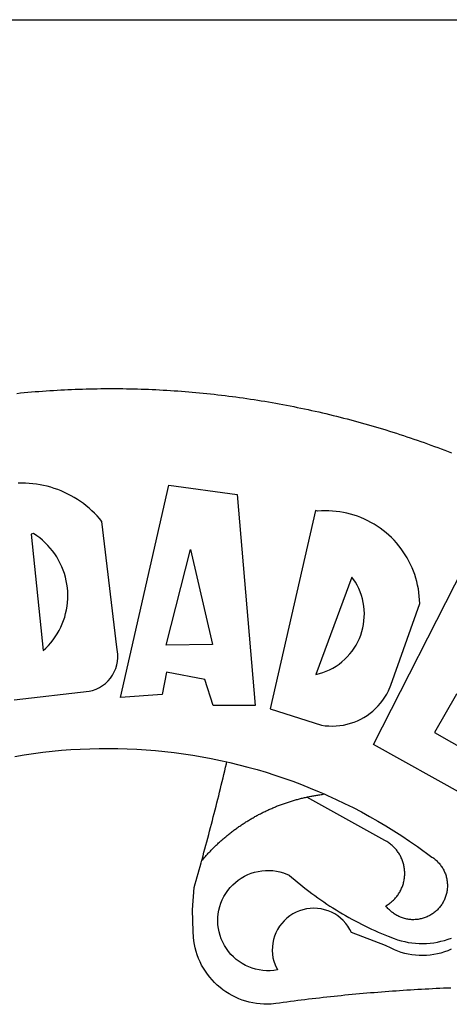
# Model space of a CAD drawing. Extents: x 0 to 188563, y 0 to 1670204.
# Drawn here: x 153 to 155, y 68 to 72 of the extents above; entities that cross this region are included whole.
import ezdxf

# ---------------------------------------------------------------- set-up
doc = ezdxf.new("R2010")
doc.units = 0
doc.header["$LTSCALE"] = 5
doc.header["$MEASUREMENT"] = 0
for name, color, linetype in [('BRAZAO', 7, 'CONTINUOUS'), ('T-DIM', 1, 'CONTINUOUS'), ('T-TEXTP', 7, 'CONTINUOUS')]:
    doc.layers.add(name, color=color, linetype=linetype)

# ---------------------------------------------------------------- blocks, each defined once
blk = doc.blocks.new('Logo_Prefeitura')
at = {"layer": 'BRAZAO'}
for points in [[(-38.68, 999.68), (-37.14, 999.83), (-35.59, 999.98), (-34.05, 1000.12), (-32.51, 1000.26), (-30.96, 1000.39), (-29.42, 1000.51), (-27.87, 1000.63), (-26.33, 1000.74), (-24.78, 1000.84), (-23.23, 1000.94), (-21.69, 1001.03), (-20.14, 1001.12), (-18.59, 1001.2), (-17.04, 1001.28), (-15.49, 1001.34), (-13.95, 1001.41), (-12.4, 1001.46), (-10.85, 1001.51), (-9.3, 1001.56), (-7.75, 1001.6), (-6.2, 1001.63), (-4.65, 1001.65), (-3.1, 1001.67), (-1.55, 1001.69), (0, 1001.7), (1.55, 1001.7), (1.55, 1001.7), (3.1, 1001.69), (4.65, 1001.68), (6.2, 1001.67), (7.75, 1001.64), (9.3, 1001.61), (10.85, 1001.58), (12.4, 1001.54), (13.94, 1001.49), (15.49, 1001.44), (17.04, 1001.38), (18.59, 1001.31), (20.14, 1001.24), (21.69, 1001.17), (23.23, 1001.08), (24.78, 1000.99), (26.33, 1000.9), (27.88, 1000.8), (29.42, 1000.69), (30.97, 1000.57), (32.51, 1000.45), (34.06, 1000.33), (35.6, 1000.2), (37.14, 1000.06), (38.69, 999.91), (40.23, 999.76), (41.77, 999.61), (43.31, 999.45), (44.85, 999.28), (46.39, 999.1), (47.93, 998.92), (49.47, 998.74), (51.01, 998.54), (52.55, 998.34), (54.08, 998.14), (55.62, 997.93), (57.15, 997.71), (58.69, 997.49), (60.22, 997.26), (61.75, 997.03), (63.28, 996.79), (64.81, 996.54), (66.34, 996.29), (67.87, 996.03), (69.4, 995.76), (70.92, 995.49), (72.45, 995.22), (73.97, 994.93), (75.49, 994.65), (77.02, 994.35), (78.54, 994.05), (80.06, 993.74), (81.57, 993.43), (83.09, 993.11), (84.61, 992.79), (86.12, 992.46), (87.63, 992.12), (89.15, 991.78), (90.66, 991.43), (92.16, 991.08), (93.67, 990.72), (95.18, 990.35), (96.68, 989.98), (98.19, 989.6), (99.69, 989.22), (101.19, 988.83), (102.69, 988.43), (104.18, 988.03), (105.68, 987.63), (107.17, 987.21), (108.66, 986.79), (110.15, 986.37), (111.64, 985.94)], [(111.64, 985.94), (113.13, 985.5), (114.62, 985.06), (116.1, 984.61), (117.58, 984.16), (119.06, 983.7), (120.54, 983.23), (122.02, 982.76), (123.49, 982.29), (124.96, 981.8), (126.43, 981.31), (127.9, 980.82), (129.37, 980.32), (130.84, 979.81), (132.3, 979.3), (133.76, 978.78), (135.22, 978.26), (136.67, 977.73), (138.13, 977.2), (139.58, 976.66), (141.03, 976.11), (142.48, 975.56), (143.93, 975), (145.37, 974.44)], [(-39.81, 869.74), (-8.14, 873.36), (-6.63, 873.74), (-5.17, 874.27), (-3.77, 874.95), (-2.45, 875.77), (-1.22, 876.72), (-0.1, 877.79), (0.92, 878.97), (1.8, 880.25), (2.55, 881.62), (3.16, 883.05), (3.61, 884.53), (3.92, 886.06), (4.06, 887.61), (4.05, 889.16), (3.57, 892.11), (-2.71, 945.36), (-3.71, 946.55), (-4.75, 947.71), (-5.83, 948.83), (-6.94, 949.91), (-8.1, 950.95), (-9.29, 951.95), (-10.52, 952.91), (-11.78, 953.82), (-13.07, 954.69), (-14.4, 955.5), (-15.75, 956.28), (-17.12, 957), (-18.53, 957.67), (-19.95, 958.29), (-21.4, 958.87), (-22.87, 959.38), (-24.35, 959.85), (-25.85, 960.26), (-27.36, 960.62), (-28.89, 960.93), (-30.42, 961.18), (-31.97, 961.38), (-33.52, 961.52), (-35.07, 961.6), (-36.62, 961.63), (-36.62, 961.63), (-38.18, 961.61)], [(5.19, 870.75), (25.66, 960.82), (25.66, 960.82), (54.62, 956.79), (62.24, 867.39), (44.38, 867.38), (40.93, 878.33), (24.73, 881.47), (24.73, 881.47), (22.77, 872.02), (5.19, 870.75)], [(87.77, 949.95), (68.54, 865.89), (90.3, 859), (91.84, 858.79), (93.39, 858.66), (94.94, 858.62), (96.5, 858.68), (98.05, 858.82), (99.58, 859.06), (101.11, 859.38), (102.61, 859.8), (104.08, 860.3), (105.52, 860.88), (106.92, 861.55), (108.29, 862.3), (109.6, 863.13), (110.87, 864.03), (112.08, 865.01), (113.23, 866.05), (114.32, 867.17), (115.34, 868.34), (116.29, 869.57), (117.17, 870.85), (117.97, 872.19), (118.69, 873.57), (119.72, 875.97), (131.89, 910.62), (131.84, 912.18), (131.72, 913.73), (131.55, 915.28), (131.32, 916.82), (131.02, 918.34), (130.67, 919.86), (130.26, 921.36), (129.79, 922.84), (129.26, 924.31), (128.68, 925.75), (128.04, 927.16), (127.34, 928.56), (126.59, 929.92), (125.79, 931.25), (124.94, 932.55), (124.04, 933.82), (123.09, 935.05), (122.09, 936.24), (121.04, 937.4), (119.95, 938.51), (118.82, 939.57), (117.65, 940.6), (116.44, 941.57), (115.19, 942.5), (113.9, 943.38), (112.59, 944.21), (111.24, 944.98), (109.86, 945.7), (108.46, 946.37), (107.03, 946.98), (105.57, 947.54), (104.1, 948.04), (102.61, 948.48), (101.1, 948.86), (99.58, 949.18), (98.05, 949.45), (96.5, 949.65), (94.95, 949.79), (93.4, 949.88), (91.85, 949.9), (91.85, 949.9), (90.29, 949.86), (88.68, 949.75), (87.77, 949.95)], [(-32.68, 940.02), (-27.49, 890.6), (-26.36, 891.66), (-25.28, 892.79), (-24.26, 893.96), (-23.3, 895.18), (-22.41, 896.45), (-21.57, 897.77), (-20.8, 899.12), (-20.11, 900.51), (-19.48, 901.93), (-18.92, 903.39), (-18.44, 904.86), (-18.03, 906.36), (-17.69, 907.88), (-17.43, 909.42), (-17.25, 910.96), (-17.15, 912.51), (-17.12, 914.07), (-17.17, 915.62), (-17.3, 917.17), (-17.5, 918.72), (-17.78, 920.25), (-18.14, 921.76), (-18.57, 923.25), (-19.08, 924.73), (-19.65, 926.17), (-20.3, 927.58), (-21.02, 928.96), (-21.81, 930.3), (-22.66, 931.6), (-23.58, 932.86), (-24.56, 934.07), (-25.59, 935.23), (-26.69, 936.34), (-27.83, 937.39), (-29.03, 938.38), (-30.28, 939.31), (-31.68, 940.25), (-31.68, 940.25), (-32.68, 940.02)], [(24.54, 892.93), (34.8, 933.53), (34.8, 933.53), (44.09, 893.18), (24.54, 892.93)], [(150.58, 925.97), (190.56, 907.95), (181.1, 890.55), (165.05, 900.14), (165.05, 900.14), (156.34, 885.29), (172.69, 875.99), (166.23, 864.29), (147.48, 872.08), (147.48, 872.08), (138.17, 855.88), (158.72, 844.19), (150.91, 829.33), (112.36, 850.76), (150.58, 925.97)], [(103.21, 921.81), (87.91, 880.45), (89.41, 880.84), (90.89, 881.31), (92.35, 881.87), (93.76, 882.51), (95.14, 883.24), (96.47, 884.05), (97.75, 884.93), (98.97, 885.89), (100.14, 886.92), (101.24, 888.02), (102.28, 889.18), (103.24, 890.4), (104.13, 891.67), (104.95, 892.99), (105.69, 894.37), (106.34, 895.78), (106.91, 897.22), (107.39, 898.7), (107.78, 900.21), (108.08, 901.73), (108.3, 903.28), (108.42, 904.83), (108.45, 906.38), (108.38, 907.94), (108.23, 909.48), (107.98, 911.02), (107.65, 912.54), (107.22, 914.03), (106.71, 915.5), (106.11, 916.94), (105.42, 918.33), (104.66, 919.69), (103.21, 921.81)], [(-39.52, 845.78), (-35.59, 846.43), (-31.65, 847.01), (-27.7, 847.52), (-23.74, 847.96), (-19.78, 848.34), (-15.8, 848.64), (-11.83, 848.87), (-7.85, 849.04), (-3.87, 849.13), (0.12, 849.16), (0.12, 849.16), (4.1, 849.12), (8.08, 849), (12.06, 848.82), (16.04, 848.57), (20.01, 848.25), (23.97, 847.86), (27.93, 847.4), (31.87, 846.87), (35.81, 846.27), (39.74, 845.6), (43.65, 844.87), (47.55, 844.07), (50.24, 843.46)], [(39.61, 801.72), (39.73, 802.13), (40.13, 803.63), (40.54, 805.12), (40.95, 806.62), (41.35, 808.11), (41.75, 809.61), (42.15, 811.11), (42.55, 812.61), (42.94, 814.1), (43.33, 815.6), (43.72, 817.1), (44.11, 818.6), (44.5, 820.1), (44.88, 821.61), (45.26, 823.11), (45.64, 824.61), (46.02, 826.11), (46.39, 827.62), (46.77, 829.12), (47.14, 830.63), (47.51, 832.13), (47.87, 833.64), (48.24, 835.14), (48.6, 836.65), (48.96, 838.16), (49.32, 839.66), (49.67, 841.17), (50.03, 842.68), (50.24, 843.46)], [(50.24, 843.46), (51.44, 843.2), (55.31, 842.26), (59.17, 841.25), (63.03, 840.23)], [(63.03, 840.23), (66.82, 839.04), (70.61, 837.83), (74.39, 836.56), (78.14, 835.22), (81.87, 833.82), (85.57, 832.35), (89.25, 830.81), (91.46, 829.85)], [(39.61, 801.72), (40, 802.03), (40.29, 802.36), (40.58, 802.7), (40.87, 803.03), (41.16, 803.37), (41.46, 803.7), (41.75, 804.03), (42.05, 804.35), (42.35, 804.68), (42.65, 805.01), (42.96, 805.33), (43.26, 805.65), (43.57, 805.97), (43.88, 806.29), (44.19, 806.6), (44.5, 806.92), (44.81, 807.23), (45.13, 807.54), (45.45, 807.85), (45.77, 808.15), (46.09, 808.46), (46.41, 808.76), (46.73, 809.07), (47.06, 809.37), (47.39, 809.66), (47.72, 809.96), (48.05, 810.25), (48.38, 810.55), (48.72, 810.84), (49.05, 811.13), (49.39, 811.41), (49.73, 811.7), (50.07, 811.98), (50.41, 812.27), (50.75, 812.54), (51.1, 812.82), (51.44, 813.1), (51.79, 813.37), (52.14, 813.64), (52.49, 813.91), (52.85, 814.18), (53.2, 814.45), (53.56, 814.71), (53.91, 814.97), (54.27, 815.23), (54.63, 815.49), (54.99, 815.75), (55.36, 816), (55.72, 816.25), (56.08, 816.5), (56.45, 816.75), (56.82, 817), (57.19, 817.24), (57.56, 817.48), (57.93, 817.72), (58.31, 817.96), (58.68, 818.2), (59.06, 818.43), (59.44, 818.66), (59.81, 818.89), (60.2, 819.12), (60.58, 819.34), (60.96, 819.57), (61.34, 819.79), (61.73, 820.01), (62.11, 820.22), (62.5, 820.44), (62.89, 820.65), (63.28, 820.86), (63.67, 821.07), (64.06, 821.28), (64.46, 821.48), (64.85, 821.68), (65.25, 821.88), (65.64, 822.08), (66.04, 822.27), (66.44, 822.46), (66.84, 822.66), (67.24, 822.84), (67.64, 823.03), (68.05, 823.21), (68.45, 823.39), (68.85, 823.58), (69.26, 823.75), (69.67, 823.93), (70.08, 824.1), (70.48, 824.27), (70.89, 824.44), (71.3, 824.6), (71.72, 824.77), (72.13, 824.93), (72.54, 825.09), (72.96, 825.24), (73.37, 825.4), (73.79, 825.55), (74.2, 825.7), (74.62, 825.85), (75.04, 825.99), (75.46, 826.14), (75.88, 826.28), (76.3, 826.41), (76.72, 826.55), (77.14, 826.68), (77.57, 826.81), (77.99, 826.94), (78.42, 827.07), (78.84, 827.19), (79.27, 827.32), (79.69, 827.43), (80.12, 827.55), (80.55, 827.67), (80.98, 827.78), (81.41, 827.89), (81.84, 828), (82.27, 828.1), (82.7, 828.2), (83.13, 828.3), (83.56, 828.4), (84.1, 828.52)], [(91.46, 829.85), (92.89, 829.22), (96.52, 827.56), (100.11, 825.83), (103.67, 824.05), (107.2, 822.2), (110.69, 820.29), (114.15, 818.32), (117.58, 816.29), (120.97, 814.2), (124.33, 812.05), (127.64, 809.85), (130.92, 807.58), (137.08, 803.09), (137.45, 802.84), (137.81, 802.58), (138.16, 802.32), (138.5, 802.04), (138.83, 801.74), (139.16, 801.44), (139.47, 801.13), (139.78, 800.81), (140.08, 800.48), (140.36, 800.14), (140.64, 799.8), (140.9, 799.44), (141.16, 799.08), (141.4, 798.71), (141.63, 798.33), (141.85, 797.95), (142.06, 797.55), (142.25, 797.16), (142.43, 796.75), (142.6, 796.34), (142.76, 795.93), (142.91, 795.51), (143.04, 795.09), (143.16, 794.66), (143.26, 794.23), (143.36, 793.8), (143.44, 793.36), (143.5, 792.93), (143.55, 792.49), (143.59, 792.04), (143.62, 791.6), (143.63, 791.16), (143.63, 790.72), (143.61, 790.27), (143.59, 789.83), (143.54, 789.39), (143.49, 788.95), (143.42, 788.51), (143.34, 788.08), (143.24, 787.65), (143.13, 787.22), (143.01, 786.79), (142.87, 786.37), (142.73, 785.95), (142.56, 785.54), (142.39, 785.13), (142.21, 784.73), (142.01, 784.33), (141.8, 783.94), (141.58, 783.56), (141.34, 783.18), (141.1, 782.82), (140.84, 782.45), (140.57, 782.1), (140.3, 781.76), (140.01, 781.42), (139.71, 781.09), (139.4, 780.77), (139.08, 780.46), (138.76, 780.17), (138.42, 779.88), (138.08, 779.6), (137.72, 779.33), (137.36, 779.08), (136.99, 778.83), (136.62, 778.6), (136.23, 778.38), (135.84, 778.17), (135.45, 777.97), (135.04, 777.78), (134.64, 777.61), (134.22, 777.45), (133.81, 777.3), (133.39, 777.16), (132.96, 777.04), (132.53, 776.93), (132.1, 776.84), (131.66, 776.75), (131.23, 776.68), (130.79, 776.63), (130.35, 776.59), (129.9, 776.56), (129.46, 776.54), (129.02, 776.54), (128.58, 776.55), (128.13, 776.58), (127.69, 776.62), (127.25, 776.67), (126.81, 776.73), (126.38, 776.81), (125.95, 776.91), (125.51, 777.01), (125.09, 777.13), (124.67, 777.26), (124.25, 777.41), (123.83, 777.56), (123.42, 777.73), (123.02, 777.92), (122.62, 778.11), (122.23, 778.32), (121.85, 778.54), (121.47, 778.77), (121.1, 779.01), (120.73, 779.26), (120.38, 779.53), (120.03, 779.8), (119.69, 780.09), (119.36, 780.38), (119.04, 780.69), (118.73, 781.01), (118.43, 781.33), (118.14, 781.66), (117.86, 782.01), (117.55, 782.41), (117.94, 782.63), (118.31, 782.87), (118.68, 783.11), (119.04, 783.37), (119.4, 783.63), (119.74, 783.91), (120.08, 784.19), (120.41, 784.49), (120.73, 784.79), (121.05, 785.1), (121.35, 785.43), (121.65, 785.76), (121.94, 786.09), (122.21, 786.44), (122.48, 786.79), (122.74, 787.15), (122.98, 787.52), (123.22, 787.9), (123.45, 788.28), (123.66, 788.66), (123.87, 789.06), (124.06, 789.45), (124.24, 789.86), (124.41, 790.27), (124.57, 790.68), (124.72, 791.1), (124.85, 791.52), (124.98, 791.94), (125.09, 792.37), (125.19, 792.8), (125.28, 793.24), (125.35, 793.68), (125.42, 794.11), (125.47, 794.55), (125.51, 794.99), (125.53, 795.44), (125.55, 795.88), (125.55, 796.32), (125.54, 796.77), (125.51, 797.21), (125.48, 797.65), (125.43, 798.09), (125.37, 798.53), (125.3, 798.97), (125.22, 799.4), (125.12, 799.83), (125.01, 800.26), (124.89, 800.69), (124.76, 801.11), (124.61, 801.53), (124.46, 801.94), (124.29, 802.35), (124.11, 802.76), (123.92, 803.16), (123.72, 803.55), (123.5, 803.94), (123.28, 804.32), (123.05, 804.7), (122.8, 805.07), (122.55, 805.43), (122.28, 805.79), (122.01, 806.14), (121.73, 806.48), (121.43, 806.81), (121.13, 807.13), (120.82, 807.45), (120.5, 807.75), (120.17, 808.05), (119.83, 808.34), (119.49, 808.61), (119.14, 808.88), (118.78, 809.14), (118.41, 809.39), (118.04, 809.63), (117.66, 809.86), (117.14, 810.14), (84.1, 828.52)], [(84.1, 828.52), (84.43, 828.59), (84.86, 828.68), (85.29, 828.77), (85.73, 828.86), (86.16, 828.94), (86.6, 829.02), (87.03, 829.1), (87.47, 829.18), (87.91, 829.25), (88.34, 829.32), (88.78, 829.39), (89.22, 829.46), (89.66, 829.52), (90.1, 829.58), (90.54, 829.64), (90.97, 829.7), (91.46, 829.85)], [(48.19, 747.13), (47.34, 747.79), (46.17, 748.81), (45.05, 749.88), (43.98, 751), (42.97, 752.18), (42.02, 753.4), (41.13, 754.67), (40.31, 755.98), (39.55, 757.33), (38.86, 758.72), (38.24, 760.14), (37.69, 761.59), (37.21, 763.06), (36.8, 764.56), (36.47, 766.07), (36.22, 767.6), (36.04, 769.14), (35.91, 771.6), (35.62, 780.75), (36.37, 790.2), (36.8, 791.69), (37.22, 793.18), (37.65, 794.67), (38.07, 796.16), (38.48, 797.65), (38.9, 799.15), (39.31, 800.64), (39.61, 801.72)], [(49.26, 786.82), (49.79, 787.7), (50.67, 788.97), (51.65, 790.18), (52.71, 791.3), (53.85, 792.35), (55.07, 793.32), (56.35, 794.19), (57.69, 794.97), (59.08, 795.64), (60.52, 796.22), (62, 796.68), (63.51, 797.04), (65.04, 797.29), (66.58, 797.43), (68.13, 797.45), (68.13, 797.45), (69.68, 797.36), (71.21, 797.16), (72.73, 796.85), (74.22, 796.42), (76.63, 795.48), (77.79, 794.46), (78.97, 793.44), (80.15, 792.45), (81.35, 791.46), (82.56, 790.49), (83.77, 789.53), (85, 788.59), (86.24, 787.65), (87.49, 786.73), (88.75, 785.83), (90.01, 784.93), (91.29, 784.06), (92.58, 783.19), (93.87, 782.34), (95.17, 781.5), (96.49, 780.68), (97.81, 779.87), (99.14, 779.07), (100.48, 778.29), (101.83, 777.53), (103.18, 776.77), (104.54, 776.04), (105.91, 775.32), (107.29, 774.61), (108.68, 773.92), (110.07, 773.24), (111.47, 772.57), (112.88, 771.93), (114.3, 771.29), (115.72, 770.68), (117.15, 770.07), (118.58, 769.49), (121.06, 768.51), (122.53, 768.02), (124.02, 767.59), (125.53, 767.23), (127.05, 766.94), (128.59, 766.71), (130.13, 766.55), (131.67, 766.47), (133.22, 766.45), (134.77, 766.5), (136.32, 766.61), (137.86, 766.8), (139.38, 767.06), (140.9, 767.38), (142.4, 767.77), (143.88, 768.23), (145.34, 768.75)], [(50.6, 763.51), (50.03, 764.29), (49.21, 765.6), (48.49, 766.97), (47.87, 768.39), (47.36, 769.85), (46.95, 771.35), (46.65, 772.87), (46.47, 774.41), (46.4, 775.96), (46.44, 777.51), (46.59, 779.05), (46.86, 780.57), (47.23, 782.08), (47.72, 783.55), (48.31, 784.98), (49, 786.37), (49.26, 786.82)], [(145.25, 763.99), (143.82, 763.39), (142.36, 762.87), (140.88, 762.42), (139.37, 762.05), (137.85, 761.76), (136.32, 761.55), (134.77, 761.41), (133.22, 761.36), (131.68, 761.39), (130.13, 761.49), (128.59, 761.68), (127.06, 761.94), (125.55, 762.28), (124.06, 762.7), (122.59, 763.2), (121.15, 763.77), (119.74, 764.42), (117.46, 765.66), (103.04, 771.05), (102.34, 772.43), (101.52, 773.74), (100.59, 774.98), (99.55, 776.13), (98.42, 777.19), (97.19, 778.14), (95.89, 778.98), (94.52, 779.7), (93.09, 780.3), (91.62, 780.77), (90.1, 781.1), (88.57, 781.31), (87.02, 781.38), (87.02, 781.38), (85.47, 781.31), (83.94, 781.1), (82.42, 780.76), (80.95, 780.29), (79.52, 779.69), (78.15, 778.97), (76.85, 778.13), (75.62, 777.18), (74.49, 776.12), (73.45, 774.97), (72.52, 773.73), (71.7, 772.42), (71, 771.04), (70.43, 769.6), (69.98, 768.11), (69.67, 766.6), (69.49, 765.06), (69.44, 763.51), (69.54, 761.96), (69.76, 760.43), (70.13, 758.92), (70.62, 757.46), (71.64, 755.27), (70.11, 755.04), (68.57, 754.92), (67.02, 754.91), (65.47, 755.01), (63.94, 755.23), (62.42, 755.56), (60.93, 755.99), (59.48, 756.54), (58.08, 757.19), (56.72, 757.93), (55.42, 758.78), (54.19, 759.72), (53.03, 760.74), (51.94, 761.85), (50.94, 763.03), (50.6, 763.51)], [(145.07, 747.58), (143.52, 747.51), (141.97, 747.45), (140.43, 747.38), (138.88, 747.31), (137.33, 747.23), (135.78, 747.16), (134.23, 747.08), (132.69, 746.99), (131.14, 746.9), (129.59, 746.81), (128.04, 746.72), (126.5, 746.62), (124.95, 746.52), (123.4, 746.42), (121.86, 746.31), (120.31, 746.2), (118.77, 746.09), (117.22, 745.97), (115.68, 745.85), (114.13, 745.73), (112.59, 745.6), (111.04, 745.47), (109.5, 745.34), (107.95, 745.21), (106.41, 745.07), (104.87, 744.93), (103.32, 744.78), (101.78, 744.63), (100.24, 744.48), (98.7, 744.33), (97.15, 744.17), (95.61, 744.01), (94.07, 743.85), (92.53, 743.68), (90.99, 743.51), (89.45, 743.34), (87.91, 743.16), (86.37, 742.98), (84.83, 742.8), (83.29, 742.61), (81.76, 742.42), (80.22, 742.23), (78.68, 742.03), (77.14, 741.83), (75.61, 741.63), (74.07, 741.43), (72.53, 741.22), (71, 741.01), (68.93, 740.72), (67.38, 740.67), (65.83, 740.7), (64.28, 740.81), (62.75, 740.99), (61.22, 741.25), (59.7, 741.59), (58.21, 742), (56.74, 742.48), (55.29, 743.04), (53.87, 743.66), (52.49, 744.36), (51.14, 745.12), (49.83, 745.95), (48.56, 746.84), (48.19, 747.13)]]:
    blk.add_lwpolyline(points, dxfattribs=at)
blk = doc.blocks.new('A3_Selo_UPV_retrato')
at = {"layer": 'T-TEXTP'}
blk.add_line((113.551, 71.7164), (277.9699, 71.7164), dxfattribs=at)
at = {"layer": 'BRAZAO', "linetype": 'Continuous', "xscale": 0.009945506928488612, "yscale": 0.009945506928488612, "zscale": 0.00994550699641468}
blk.add_blockref('Logo_Prefeitura', (153.745, 60.1987), dxfattribs=at)

msp = doc.modelspace()

# ---------------------------------------------------------------- block references
at = {"layer": 'T-DIM'}
msp.add_blockref('A3_Selo_UPV_retrato', (0, 0), dxfattribs=at)

doc.saveas('drawing.dxf')
